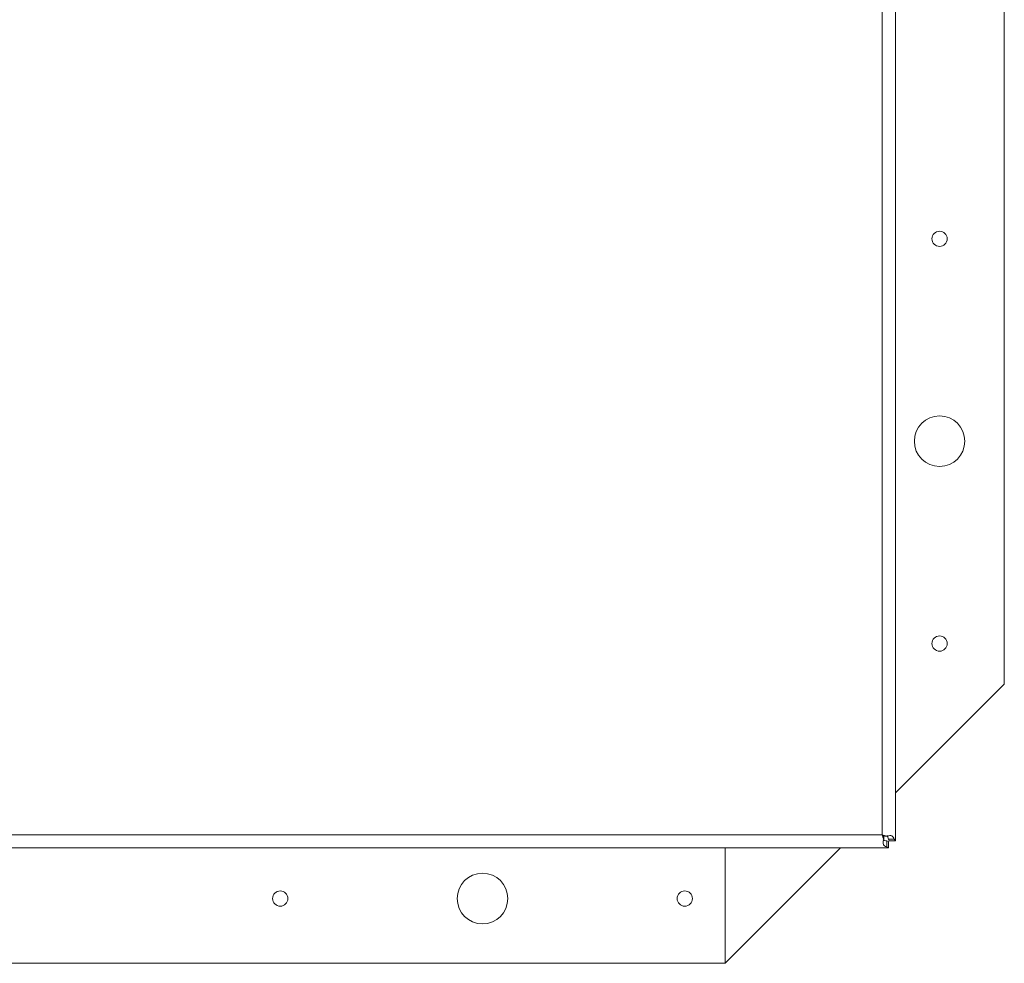
# Model space of a CAD drawing. Units: inches. Extents: x 2 to 195, y -7 to 151.
# Drawn here: x 58 to 70, y 92 to 103 of the extents above; entities that cross this region are included whole.
import ezdxf

# ---------------------------------------------------------------- set-up
doc = ezdxf.new("R2010")
doc.units = ezdxf.units.IN
doc.header["$MEASUREMENT"] = 0
doc.layers.add('SLD-0', color=179, linetype='Continuous')

msp = doc.modelspace()

# ---------------------------------------------------------------- linework, layer by layer
at = {"layer": 'SLD-0', "color": 179, "linetype": 'Continuous', "lineweight": 15}
for p, q in [((68.718, 93.154), (68.718, 133.702)), ((68.556, 93.231), (68.556, 133.625)), ((70.065, 95.092), (70.065, 131.092)), ((68.718, 93.746), (70.065, 95.092)), ((28.724, 93.231), (68.556, 93.231)), ((68.556, 93.231), (68.614, 93.213)), ((68.574, 93.201), (68.574, 93.173)), ((68.577, 93.218), (68.577, 93.207)), ((68.577, 93.167), (68.577, 93.163)), ((68.586, 93.213), (68.614, 93.213)), ((68.612, 93.154), (68.612, 93.082)), ((68.633, 93.147), (68.612, 93.154)), ((68.633, 93.174), (68.704, 93.174)), ((68.633, 93.174), (68.64, 93.154)), ((68.633, 93.147), (68.633, 93.068)), ((68.64, 93.154), (68.718, 93.154)), ((68.633, 93.068), (28.647, 93.068)), ((66.615, 91.642), (66.615, 93.068)), ((66.615, 91.642), (68.041, 93.068)), ((30.615, 91.642), (66.615, 91.642))]:
    msp.add_line(p, q, dxfattribs=at)
for centre, radius in [((69.265, 100.592), 0.094), ((69.265, 98.092), 0.312), ((69.265, 95.592), 0.094), ((63.615, 92.442), 0.313), ((61.115, 92.442), 0.094), ((66.115, 92.442), 0.094)]:
    msp.add_circle(centre, radius, dxfattribs=at)
for points, knots in [([(68.574, 93.173), (68.572, 93.178), (68.569, 93.187), (68.563, 93.206), (68.559, 93.221), (68.556, 93.231)], [0, 0, 0, 0, 0.254001, 0.507982, 1, 1, 1, 1]), ([(68.574, 93.201), (68.571, 93.205), (68.567, 93.212), (68.561, 93.222), (68.558, 93.228), (68.556, 93.231)], [0, 0, 0, 0, 0.443875, 0.720895, 1, 1, 1, 1]), ([(68.612, 93.082), (68.603, 93.085), (68.589, 93.089), (68.576, 93.1), (68.568, 93.113), (68.565, 93.137), (68.57, 93.16), (68.574, 93.173)], [0, 0, 0, 0, 0.236402, 0.34808, 0.460941, 0.705973, 1, 1, 1, 1]), ([(68.612, 93.154), (68.603, 93.155), (68.59, 93.157), (68.577, 93.163), (68.571, 93.166), (68.57, 93.169), (68.569, 93.17)], [0, 0, 0, 0, 0.539921, 0.753831, 0.941524, 1, 1, 1, 1]), ([(68.614, 93.213), (68.626, 93.216), (68.643, 93.221), (68.663, 93.221), (68.675, 93.217), (68.685, 93.211), (68.696, 93.198), (68.701, 93.184), (68.704, 93.174)], [0, 0, 0, 0, 0.276989, 0.400244, 0.517202, 0.631744, 0.747989, 1, 1, 1, 1]), ([(68.614, 93.219), (68.615, 93.218), (68.619, 93.216), (68.623, 93.21), (68.629, 93.197), (68.631, 93.184), (68.633, 93.174)], [0, 0, 0, 0, 0.081785, 0.261363, 0.469495, 1, 1, 1, 1]), ([(68.704, 93.174), (68.708, 93.171), (68.717, 93.164), (68.718, 93.157), (68.718, 93.154)], [0, 0, 0, 0, 0.499996, 1, 1, 1, 1]), ([(68.633, 93.068), (68.629, 93.069), (68.623, 93.07), (68.616, 93.078), (68.612, 93.082)], [0, 0, 0, 0, 0.500004, 1, 1, 1, 1])]:
    msp.add_open_spline(points, degree=3, knots=knots, dxfattribs=at)

doc.saveas('drawing.dxf')
